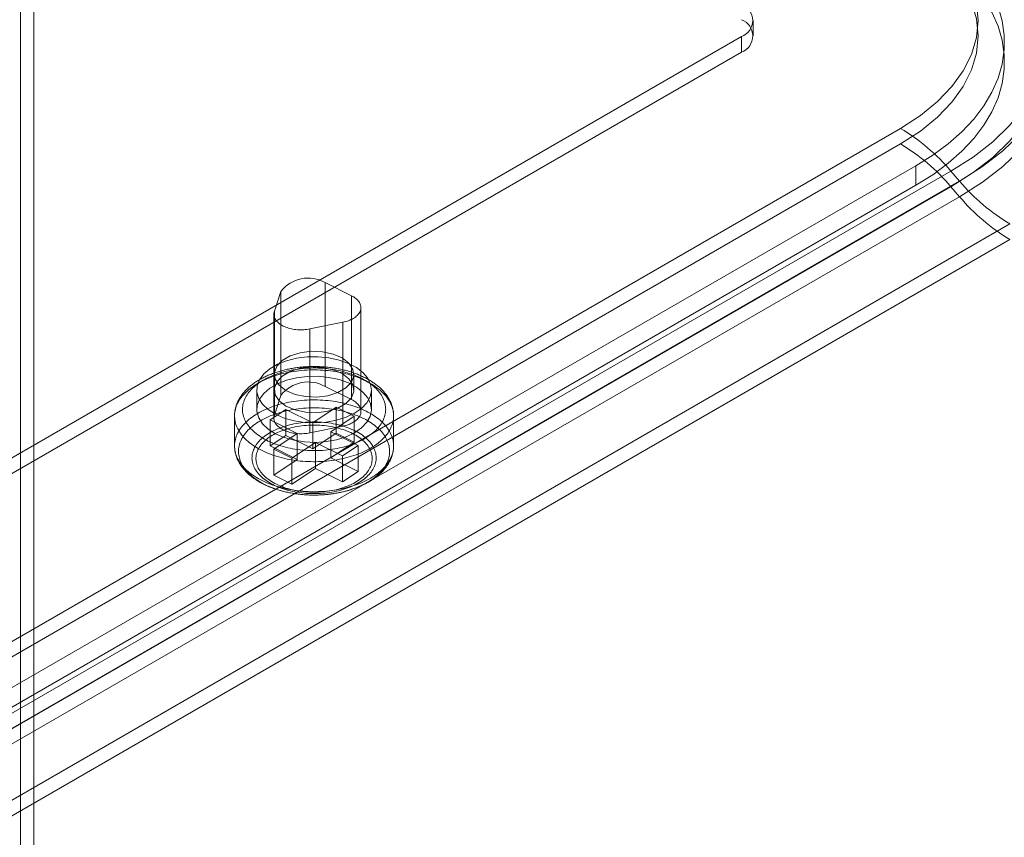
# Model space of a CAD drawing. Units: millimetres. Extents: x 63 to 4291, y 73 to 3057.
# Drawn here: x 3820 to 3898, y 1816 to 1881 of the extents above; entities that cross this region are included whole.
import ezdxf

# ---------------------------------------------------------------- set-up
doc = ezdxf.new("R2010")
doc.units = ezdxf.units.MM
doc.header["$LTSCALE"] = 2

msp = doc.modelspace()

# ---------------------------------------------------------------- linework, layer by layer
at = {"color": 7, "linetype": 'Continuous', "lineweight": 18}
for p, q in [((3820.426, 1724.892), (3820.426, 2334.848)), ((3821.487, 1724.28), (3821.487, 2334.236)), ((3877.998, 1879.398), (3877.998, 1880.622)), ((3797.533, 1833.424), (3877.083, 1879.347)), ((3877.083, 1878.122), (3877.083, 1879.347)), ((3797.533, 1832.199), (3877.083, 1878.122)), ((3810.031, 1826.209), (3889.58, 1872.132)), ((3889.58, 1870.907), (3810.031, 1824.984)), ((3890.783, 1869.192), (3813.001, 1824.29)), ((3890.783, 1869.192), (3890.783, 1867.661)), ((3893.533, 1868.773), (3813.984, 1822.85)), ((3893.533, 1868.773), (3894.22, 1867.979)), ((3890.783, 1867.661), (3813.001, 1822.759)), ((3814.671, 1822.056), (3894.22, 1867.979)), ((3813.984, 1821.625), (3893.533, 1867.548)), ((3894.22, 1866.755), (3893.533, 1867.548)), ((3894.22, 1866.755), (3814.671, 1820.832)), ((3898.173, 1864.62), (3818.623, 1818.697)), ((3818.623, 1817.472), (3898.173, 1863.395)), ((3846.438, 1858.982), (3844.36, 1860.015)), ((3844.36, 1860.015), (3844.36, 1851.85)), ((3840.886, 1859.315), (3840.374, 1857.759)), ((3840.886, 1859.315), (3840.886, 1851.149)), ((3846.438, 1858.982), (3846.438, 1850.816)), ((3840.374, 1857.759), (3840.374, 1849.594)), ((3847.176, 1849.887), (3847.176, 1858.053)), ((3840.337, 1857.531), (3840.337, 1849.365)), ((3843.163, 1856.372), (3845.752, 1856.894)), ((3845.752, 1856.894), (3845.752, 1848.729)), ((3843.163, 1856.372), (3843.163, 1848.207)), ((3840.37, 1852.813), (3840.37, 1851.589)), ((3846.62, 1851.589), (3846.62, 1852.813)), ((3838.995, 1851.589), (3838.995, 1850.058)), ((3846.438, 1850.816), (3844.36, 1851.85)), ((3847.995, 1850.058), (3847.995, 1851.589)), ((3840.886, 1851.149), (3840.374, 1849.594)), ((3840.042, 1849.223), (3841.266, 1850.043)), ((3841.266, 1850.043), (3841.266, 1848.002)), ((3841.266, 1850.043), (3843.397, 1848.984)), ((3843.397, 1848.984), (3845.233, 1850.214)), ((3845.233, 1850.214), (3845.233, 1848.172)), ((3845.233, 1850.214), (3846.653, 1849.507)), ((3837.245, 1849.547), (3837.245, 1847.188)), ((3840.042, 1849.223), (3840.042, 1847.182)), ((3842.173, 1848.164), (3840.042, 1849.223)), ((3846.653, 1849.507), (3844.818, 1848.277)), ((3846.653, 1849.507), (3846.653, 1847.466)), ((3849.745, 1847.188), (3849.745, 1849.547)), ((3843.163, 1848.207), (3845.752, 1848.729)), ((3843.397, 1848.984), (3843.397, 1846.942)), ((3844.818, 1846.236), (3844.818, 1848.277)), ((3844.818, 1848.277), (3846.948, 1847.217)), ((3840.042, 1847.182), (3841.266, 1848.002)), ((3840.337, 1846.934), (3842.173, 1848.164)), ((3841.266, 1848.002), (3843.397, 1846.942)), ((3842.173, 1846.122), (3842.173, 1848.164)), ((3843.397, 1846.942), (3845.233, 1848.172)), ((3845.233, 1848.172), (3846.653, 1847.466)), ((3842.173, 1846.122), (3840.042, 1847.182)), ((3840.337, 1846.934), (3840.337, 1844.892)), ((3841.758, 1846.227), (3840.337, 1846.934)), ((3843.594, 1847.457), (3841.758, 1846.227)), ((3843.594, 1847.457), (3843.594, 1845.416)), ((3845.724, 1846.397), (3843.594, 1847.457)), ((3846.653, 1847.466), (3844.818, 1846.236)), ((3846.948, 1847.217), (3845.724, 1846.397)), ((3846.948, 1847.217), (3846.948, 1845.176)), ((3840.337, 1844.892), (3842.173, 1846.122)), ((3841.758, 1846.227), (3841.758, 1844.186)), ((3844.818, 1846.236), (3846.948, 1845.176)), ((3845.724, 1846.397), (3845.724, 1844.356)), ((3843.594, 1845.416), (3841.758, 1844.186)), ((3845.724, 1844.356), (3843.594, 1845.416)), ((3846.948, 1845.176), (3845.724, 1844.356)), ((3841.758, 1844.186), (3840.337, 1844.892))]:
    msp.add_line(p, q, dxfattribs=at)
at = {"color": 7, "linetype": 'Continuous', "lineweight": 18, "flags": 128}
for points in [[(3893.533, 1890.317), (3895.272, 1889.209), (3896.815, 1888.008), (3898.147, 1886.726), (3899.254, 1885.375), (3900.126, 1883.967), (3900.755, 1882.517), (3901.135, 1881.038), (3901.263, 1879.545), (3901.135, 1878.052), (3900.755, 1876.573), (3900.126, 1875.123), (3899.254, 1873.715), (3898.147, 1872.363), (3896.815, 1871.081), (3895.272, 1869.88), (3893.533, 1868.773)], [(3894.22, 1867.979), (3896.023, 1869.128), (3897.623, 1870.373), (3899.003, 1871.702), (3900.151, 1873.104), (3901.056, 1874.563), (3901.708, 1876.067), (3902.102, 1877.6), (3902.234, 1879.148), (3902.102, 1880.696), (3901.708, 1882.23), (3901.056, 1883.733), (3900.151, 1885.193), (3899.003, 1886.594), (3897.623, 1887.923), (3896.023, 1889.168), (3894.22, 1890.317)], [(3889.58, 1872.132), (3891.135, 1873.136), (3892.484, 1874.234), (3893.613, 1875.413), (3894.505, 1876.657), (3895.151, 1877.95), (3895.542, 1879.278), (3895.672, 1880.622), (3895.542, 1881.967), (3895.151, 1883.294), (3894.505, 1884.588), (3893.613, 1885.832), (3892.484, 1887.01), (3891.135, 1888.109), (3889.58, 1889.113)], [(3890.783, 1888.582), (3892.113, 1887.748), (3893.318, 1886.854), (3894.392, 1885.905), (3895.326, 1884.909), (3896.115, 1883.871), (3896.752, 1882.799), (3897.234, 1881.701), (3897.557, 1880.583), (3897.719, 1879.454), (3897.719, 1878.321), (3897.557, 1877.191), (3897.234, 1876.074), (3896.752, 1874.975), (3896.115, 1873.903), (3895.326, 1872.866), (3894.392, 1871.869), (3893.318, 1870.92), (3892.113, 1870.026), (3890.783, 1869.192)], [(3893.533, 1867.548), (3895.272, 1868.655), (3896.815, 1869.856), (3898.147, 1871.139), (3899.254, 1872.49), (3900.126, 1873.898), (3900.755, 1875.348), (3901.135, 1876.827), (3901.263, 1878.32), (3901.135, 1879.813), (3900.755, 1881.292), (3900.126, 1882.742), (3899.254, 1884.15), (3898.147, 1885.501), (3896.815, 1886.784), (3895.272, 1887.984), (3893.533, 1889.092)], [(3894.22, 1889.092), (3896.023, 1887.944), (3897.623, 1886.699), (3899.003, 1885.369), (3900.151, 1883.968), (3901.056, 1882.508), (3901.708, 1881.005), (3902.102, 1879.472), (3902.234, 1877.923), (3902.102, 1876.375), (3901.708, 1874.842), (3901.056, 1873.338), (3900.151, 1871.879), (3899.003, 1870.478), (3897.623, 1869.148), (3896.023, 1867.903), (3894.22, 1866.755)], [(3889.58, 1887.888), (3891.135, 1886.884), (3892.484, 1885.786), (3893.613, 1884.607), (3894.505, 1883.363), (3895.151, 1882.069), (3895.542, 1880.742), (3895.672, 1879.398), (3895.542, 1878.053), (3895.151, 1876.726), (3894.505, 1875.432), (3893.613, 1874.188), (3892.484, 1873.009), (3891.135, 1871.911), (3889.58, 1870.907)], [(3890.783, 1887.051), (3892.113, 1886.217), (3893.318, 1885.323), (3894.392, 1884.374), (3895.326, 1883.378), (3896.115, 1882.34), (3896.752, 1881.268), (3897.234, 1880.17), (3897.557, 1879.052), (3897.719, 1877.923), (3897.719, 1876.79), (3897.557, 1875.66), (3897.234, 1874.543), (3896.752, 1873.444), (3896.115, 1872.372), (3895.326, 1871.335), (3894.392, 1870.338), (3893.318, 1869.389), (3892.113, 1868.495), (3890.783, 1867.661)], [(3845.752, 1856.894), (3845.867, 1856.92), (3845.98, 1856.949), (3846.089, 1856.982), (3846.195, 1857.019), (3846.298, 1857.059), (3846.395, 1857.103), (3846.489, 1857.149), (3846.577, 1857.199), (3846.661, 1857.252), (3846.739, 1857.307), (3846.811, 1857.365), (3846.877, 1857.425), (3846.937, 1857.488), (3846.991, 1857.552), (3847.038, 1857.618), (3847.079, 1857.685), (3847.112, 1857.754), (3847.139, 1857.824), (3847.158, 1857.894), (3847.171, 1857.965), (3847.176, 1858.037), (3847.174, 1858.108), (3847.165, 1858.179), (3847.148, 1858.25), (3847.125, 1858.32), (3847.094, 1858.389), (3847.057, 1858.457), (3847.013, 1858.524), (3846.962, 1858.589), (3846.905, 1858.652), (3846.841, 1858.713), (3846.772, 1858.772), (3846.696, 1858.829), (3846.616, 1858.883), (3846.529, 1858.934), (3846.438, 1858.982)], [(3840.374, 1857.759), (3840.355, 1857.689), (3840.342, 1857.618), (3840.337, 1857.547), (3840.339, 1857.475), (3840.348, 1857.404), (3840.365, 1857.333), (3840.388, 1857.263), (3840.418, 1857.194), (3840.456, 1857.126), (3840.5, 1857.059), (3840.551, 1856.994), (3840.608, 1856.931), (3840.671, 1856.87), (3840.741, 1856.811), (3840.816, 1856.754), (3840.897, 1856.7), (3840.984, 1856.649), (3841.075, 1856.601), (3841.171, 1856.556), (3841.271, 1856.515), (3841.375, 1856.476), (3841.483, 1856.442), (3841.595, 1856.411), (3841.709, 1856.383), (3841.826, 1856.36), (3841.945, 1856.341), (3842.066, 1856.325), (3842.188, 1856.314), (3842.311, 1856.307), (3842.434, 1856.304), (3842.558, 1856.305), (3842.681, 1856.31), (3842.804, 1856.32), (3842.925, 1856.333), (3843.045, 1856.351), (3843.163, 1856.372)], [(3845.705, 1854.089), (3846.238, 1853.678), (3846.549, 1853.197), (3846.612, 1852.685), (3846.423, 1852.183), (3845.997, 1851.732), (3845.368, 1851.369), (3844.587, 1851.123), (3843.718, 1851.014), (3842.831, 1851.051), (3841.998, 1851.23), (3841.286, 1851.538), (3840.753, 1851.949), (3840.442, 1852.43), (3840.378, 1852.942), (3840.567, 1853.444), (3840.994, 1853.895), (3841.623, 1854.258), (3842.403, 1854.504), (3843.272, 1854.613), (3844.16, 1854.576), (3844.993, 1854.397), (3845.705, 1854.089)], [(3846.677, 1849.752), (3846.018, 1849.437), (3845.267, 1849.201), (3844.452, 1849.05), (3843.602, 1848.992), (3842.749, 1849.027), (3841.923, 1849.155), (3841.153, 1849.37), (3840.468, 1849.666), (3839.893, 1850.032), (3839.448, 1850.454), (3839.149, 1850.916), (3839.007, 1851.403), (3839.027, 1851.897), (3839.209, 1852.38), (3839.546, 1852.834), (3840.025, 1853.243), (3840.63, 1853.592), (3841.339, 1853.869), (3842.125, 1854.063), (3842.961, 1854.168), (3843.816, 1854.18), (3844.66, 1854.098), (3845.462, 1853.925), (3846.192, 1853.668), (3846.825, 1853.336), (3847.338, 1852.941), (3847.712, 1852.496), (3847.933, 1852.019), (3847.994, 1851.527), (3847.893, 1851.036), (3847.632, 1850.566), (3847.222, 1850.133), (3846.677, 1849.752)], [(3848.23, 1847.192), (3848.091, 1847.102), (3847.947, 1847.015), (3847.798, 1846.93), (3847.644, 1846.849), (3847.486, 1846.77), (3847.323, 1846.695), (3847.156, 1846.623), (3846.984, 1846.554), (3846.809, 1846.488), (3846.63, 1846.426), (3846.448, 1846.367), (3846.262, 1846.312), (3846.073, 1846.26), (3845.881, 1846.212), (3845.687, 1846.168), (3845.49, 1846.128), (3845.291, 1846.091), (3845.09, 1846.059), (3844.887, 1846.03), (3844.683, 1846.005), (3844.477, 1845.984), (3844.271, 1845.967), (3844.063, 1845.954), (3843.855, 1845.945), (3843.646, 1845.94), (3843.437, 1845.939), (3843.228, 1845.943), (3843.02, 1845.95), (3842.812, 1845.961), (3842.604, 1845.976), (3842.398, 1845.995), (3842.193, 1846.018), (3841.99, 1846.045), (3841.788, 1846.076), (3841.588, 1846.111), (3841.39, 1846.15), (3841.195, 1846.193), (3841.002, 1846.239), (3840.812, 1846.289), (3840.625, 1846.342), (3840.441, 1846.4), (3840.26, 1846.46), (3840.083, 1846.524), (3839.91, 1846.592), (3839.741, 1846.663), (3839.576, 1846.737), (3839.416, 1846.814), (3839.26, 1846.894), (3839.109, 1846.977), (3838.962, 1847.063), (3838.821, 1847.152), (3838.685, 1847.244), (3838.554, 1847.338), (3838.429, 1847.434), (3838.31, 1847.533), (3838.196, 1847.634), (3838.088, 1847.738), (3837.987, 1847.843), (3837.891, 1847.95), (3837.802, 1848.059), (3837.719, 1848.17), (3837.642, 1848.282), (3837.572, 1848.396), (3837.509, 1848.511), (3837.452, 1848.627), (3837.402, 1848.744), (3837.359, 1848.862), (3837.323, 1848.98), (3837.294, 1849.1), (3837.271, 1849.22), (3837.256, 1849.34), (3837.247, 1849.46), (3837.246, 1849.581), (3837.251, 1849.702), (3837.264, 1849.822), (3837.283, 1849.942), (3837.309, 1850.062), (3837.342, 1850.181), (3837.383, 1850.299), (3837.429, 1850.416), (3837.483, 1850.533), (3837.544, 1850.648), (3837.611, 1850.763), (3837.684, 1850.875), (3837.764, 1850.987), (3837.851, 1851.097), (3837.944, 1851.205), (3838.043, 1851.311), (3838.148, 1851.415), (3838.259, 1851.517), (3838.376, 1851.617), (3838.499, 1851.715), (3838.627, 1851.81), (3838.76, 1851.902), (3838.899, 1851.992), (3839.044, 1852.08), (3839.193, 1852.164), (3839.346, 1852.246), (3839.505, 1852.324), (3839.668, 1852.4), (3839.835, 1852.472), (3840.007, 1852.541), (3840.182, 1852.606), (3840.361, 1852.669), (3840.543, 1852.727), (3840.729, 1852.783), (3840.918, 1852.834), (3841.109, 1852.882), (3841.304, 1852.926), (3841.5, 1852.967), (3841.7, 1853.003), (3841.901, 1853.036), (3842.103, 1853.065), (3842.308, 1853.09), (3842.513, 1853.11), (3842.72, 1853.127), (3842.928, 1853.14), (3843.136, 1853.149), (3843.345, 1853.154), (3843.554, 1853.155), (3843.763, 1853.152), (3843.971, 1853.145), (3844.179, 1853.134), (3844.386, 1853.118), (3844.592, 1853.099), (3844.797, 1853.076), (3845.001, 1853.049), (3845.203, 1853.018), (3845.403, 1852.983), (3845.601, 1852.944), (3845.796, 1852.902), (3845.989, 1852.856), (3846.179, 1852.806), (3846.366, 1852.752), (3846.55, 1852.695), (3846.731, 1852.634), (3846.907, 1852.57), (3847.081, 1852.503), (3847.25, 1852.432), (3847.414, 1852.358), (3847.575, 1852.281), (3847.731, 1852.2), (3847.882, 1852.117), (3848.028, 1852.031), (3848.17, 1851.942), (3848.306, 1851.851), (3848.436, 1851.757), (3848.561, 1851.66), (3848.681, 1851.561), (3848.795, 1851.46), (3848.902, 1851.357), (3849.004, 1851.252), (3849.1, 1851.144), (3849.189, 1851.035), (3849.272, 1850.925), (3849.348, 1850.813), (3849.418, 1850.699), (3849.482, 1850.584), (3849.538, 1850.468), (3849.588, 1850.351), (3849.631, 1850.233), (3849.668, 1850.114), (3849.697, 1849.995), (3849.72, 1849.875), (3849.735, 1849.755), (3849.744, 1849.634), (3849.745, 1849.514), (3849.74, 1849.393), (3849.727, 1849.273), (3849.708, 1849.153), (3849.682, 1849.033), (3849.648, 1848.914), (3849.608, 1848.796), (3849.561, 1848.678), (3849.508, 1848.562), (3849.447, 1848.446), (3849.38, 1848.332), (3849.307, 1848.219), (3849.226, 1848.108), (3849.14, 1847.998), (3849.047, 1847.89), (3848.948, 1847.784), (3848.843, 1847.68), (3848.732, 1847.578), (3848.615, 1847.478), (3848.492, 1847.38), (3848.364, 1847.285), (3848.23, 1847.192)], [(3847.757, 1847.938), (3847.884, 1848.026), (3848.005, 1848.117), (3848.121, 1848.21), (3848.231, 1848.305), (3848.335, 1848.403), (3848.433, 1848.503), (3848.525, 1848.604), (3848.611, 1848.707), (3848.69, 1848.813), (3848.763, 1848.919), (3848.83, 1849.027), (3848.889, 1849.137), (3848.942, 1849.247), (3848.988, 1849.358), (3849.028, 1849.471), (3849.06, 1849.584), (3849.086, 1849.698), (3849.104, 1849.812), (3849.116, 1849.926), (3849.12, 1850.041), (3849.118, 1850.155), (3849.108, 1850.27), (3849.092, 1850.384), (3849.068, 1850.498), (3849.038, 1850.611), (3849.001, 1850.724), (3848.957, 1850.835), (3848.906, 1850.946), (3848.848, 1851.056), (3848.784, 1851.164), (3848.713, 1851.271), (3848.635, 1851.377), (3848.551, 1851.481), (3848.461, 1851.583), (3848.365, 1851.683), (3848.262, 1851.781), (3848.154, 1851.877), (3848.04, 1851.971), (3847.92, 1852.063), (3847.795, 1852.151), (3847.664, 1852.238), (3847.528, 1852.321), (3847.387, 1852.402), (3847.242, 1852.48), (3847.091, 1852.555), (3846.936, 1852.626), (3846.777, 1852.695), (3846.614, 1852.76), (3846.447, 1852.822), (3846.276, 1852.88), (3846.102, 1852.935), (3845.924, 1852.987), (3845.743, 1853.034), (3845.56, 1853.078), (3845.374, 1853.118), (3845.186, 1853.155), (3844.995, 1853.187), (3844.803, 1853.216), (3844.609, 1853.241), (3844.414, 1853.261), (3844.218, 1853.278), (3844.02, 1853.291), (3843.822, 1853.299), (3843.624, 1853.304), (3843.425, 1853.305), (3843.227, 1853.301), (3843.029, 1853.294), (3842.831, 1853.282), (3842.635, 1853.267), (3842.439, 1853.247), (3842.245, 1853.224), (3842.052, 1853.196), (3841.861, 1853.165), (3841.672, 1853.129), (3841.485, 1853.09), (3841.301, 1853.048), (3841.12, 1853.001), (3840.941, 1852.951), (3840.766, 1852.897), (3840.594, 1852.84), (3840.426, 1852.779), (3840.261, 1852.715), (3840.101, 1852.647), (3839.945, 1852.576), (3839.793, 1852.502), (3839.646, 1852.425), (3839.504, 1852.345), (3839.366, 1852.263), (3839.234, 1852.177), (3839.107, 1852.089), (3838.986, 1851.998), (3838.87, 1851.905), (3838.76, 1851.81), (3838.655, 1851.712), (3838.557, 1851.613), (3838.465, 1851.511), (3838.38, 1851.408), (3838.3, 1851.303), (3838.227, 1851.196), (3838.161, 1851.088), (3838.101, 1850.979), (3838.048, 1850.868), (3838.002, 1850.757), (3837.963, 1850.644), (3837.931, 1850.531), (3837.905, 1850.418), (3837.887, 1850.304), (3837.875, 1850.189), (3837.87, 1850.075), (3837.873, 1849.96), (3837.882, 1849.845), (3837.899, 1849.731), (3837.922, 1849.617), (3837.953, 1849.504), (3837.99, 1849.392), (3838.034, 1849.28), (3838.085, 1849.169), (3838.143, 1849.059), (3838.207, 1848.951), (3838.278, 1848.844), (3838.356, 1848.738), (3838.439, 1848.634), (3838.53, 1848.532), (3838.626, 1848.432), (3838.728, 1848.334), (3838.837, 1848.238), (3838.951, 1848.144), (3839.071, 1848.053), (3839.196, 1847.964), (3839.327, 1847.877), (3839.462, 1847.794), (3839.603, 1847.713), (3839.749, 1847.635), (3839.9, 1847.561), (3840.054, 1847.489), (3840.214, 1847.42), (3840.377, 1847.355), (3840.544, 1847.293), (3840.715, 1847.235), (3840.889, 1847.18), (3841.067, 1847.129), (3841.247, 1847.081), (3841.431, 1847.037), (3841.617, 1846.997), (3841.805, 1846.96), (3841.995, 1846.928), (3842.188, 1846.899), (3842.381, 1846.875), (3842.577, 1846.854), (3842.773, 1846.837), (3842.97, 1846.825), (3843.168, 1846.816), (3843.367, 1846.811), (3843.565, 1846.811), (3843.764, 1846.814), (3843.962, 1846.822), (3844.159, 1846.833), (3844.356, 1846.849), (3844.552, 1846.868), (3844.746, 1846.892), (3844.939, 1846.919), (3845.13, 1846.95), (3845.319, 1846.986), (3845.505, 1847.025), (3845.69, 1847.068), (3845.871, 1847.114), (3846.049, 1847.164), (3846.225, 1847.218), (3846.397, 1847.276), (3846.565, 1847.336), (3846.729, 1847.401), (3846.89, 1847.468), (3847.046, 1847.539), (3847.198, 1847.613), (3847.345, 1847.69), (3847.487, 1847.77), (3847.625, 1847.853), (3847.757, 1847.938)], [(3845.705, 1852.864), (3846.238, 1852.453), (3846.549, 1851.972), (3846.612, 1851.46), (3846.423, 1850.958), (3845.997, 1850.507), (3845.368, 1850.144), (3844.587, 1849.898), (3843.718, 1849.789), (3842.831, 1849.826), (3841.998, 1850.005), (3841.286, 1850.313), (3840.753, 1850.724), (3840.442, 1851.205), (3840.378, 1851.717), (3840.567, 1852.219), (3840.994, 1852.67), (3841.623, 1853.033), (3842.403, 1853.279), (3843.272, 1853.388), (3844.16, 1853.351), (3844.993, 1853.172), (3845.705, 1852.864)], [(3846.677, 1848.221), (3846.018, 1847.906), (3845.267, 1847.67), (3844.452, 1847.519), (3843.602, 1847.461), (3842.749, 1847.496), (3841.923, 1847.624), (3841.153, 1847.839), (3840.468, 1848.135), (3839.893, 1848.501), (3839.448, 1848.923), (3839.149, 1849.385), (3839.007, 1849.872), (3839.027, 1850.366), (3839.209, 1850.849), (3839.546, 1851.303), (3840.025, 1851.712), (3840.63, 1852.061), (3841.339, 1852.338), (3842.125, 1852.532), (3842.961, 1852.637), (3843.816, 1852.649), (3844.66, 1852.567), (3845.462, 1852.394), (3846.192, 1852.137), (3846.825, 1851.805), (3847.338, 1851.41), (3847.712, 1850.965), (3847.933, 1850.488), (3847.994, 1849.996), (3847.893, 1849.505), (3847.632, 1849.035), (3847.222, 1848.602), (3846.677, 1848.221)], [(3848.23, 1844.833), (3848.364, 1844.926), (3848.492, 1845.021), (3848.615, 1845.118), (3848.732, 1845.218), (3848.843, 1845.32), (3848.948, 1845.425), (3849.047, 1845.531), (3849.14, 1845.639), (3849.226, 1845.749), (3849.307, 1845.86), (3849.38, 1845.973), (3849.447, 1846.087), (3849.508, 1846.202), (3849.561, 1846.319), (3849.608, 1846.436), (3849.648, 1846.555), (3849.682, 1846.674), (3849.708, 1846.793), (3849.727, 1846.914), (3849.74, 1847.034), (3849.745, 1847.154), (3849.744, 1847.275), (3849.735, 1847.395), (3849.72, 1847.516), (3849.697, 1847.636), (3849.668, 1847.755), (3849.631, 1847.874), (3849.588, 1847.992), (3849.538, 1848.109), (3849.482, 1848.225), (3849.418, 1848.34), (3849.348, 1848.453), (3849.272, 1848.566), (3849.189, 1848.676), (3849.1, 1848.785), (3849.004, 1848.892), (3848.902, 1848.998), (3848.795, 1849.101), (3848.681, 1849.202), (3848.561, 1849.301), (3848.436, 1849.398), (3848.306, 1849.492), (3848.17, 1849.583), (3848.028, 1849.672), (3847.882, 1849.758), (3847.731, 1849.841), (3847.575, 1849.922), (3847.414, 1849.999), (3847.25, 1850.073), (3847.081, 1850.144), (3846.907, 1850.211), (3846.731, 1850.275), (3846.55, 1850.336), (3846.366, 1850.393), (3846.179, 1850.447), (3845.989, 1850.497), (3845.796, 1850.543), (3845.601, 1850.585), (3845.403, 1850.624), (3845.203, 1850.659), (3845.001, 1850.69), (3844.797, 1850.717), (3844.592, 1850.74), (3844.386, 1850.759), (3844.179, 1850.775), (3843.971, 1850.786), (3843.763, 1850.793), (3843.554, 1850.796), (3843.345, 1850.795), (3843.136, 1850.79), (3842.928, 1850.781), (3842.72, 1850.768), (3842.513, 1850.751), (3842.308, 1850.73), (3842.103, 1850.706), (3841.901, 1850.677), (3841.7, 1850.644), (3841.5, 1850.607), (3841.304, 1850.567), (3841.109, 1850.523), (3840.918, 1850.475), (3840.729, 1850.423), (3840.543, 1850.368), (3840.361, 1850.31), (3840.182, 1850.247), (3840.007, 1850.182), (3839.835, 1850.113), (3839.668, 1850.041), (3839.505, 1849.965), (3839.346, 1849.887), (3839.193, 1849.805), (3839.044, 1849.721), (3838.899, 1849.633), (3838.76, 1849.543), (3838.627, 1849.451), (3838.499, 1849.355), (3838.376, 1849.258), (3838.259, 1849.158), (3838.148, 1849.056), (3838.043, 1848.952), (3837.944, 1848.845), (3837.851, 1848.737), (3837.764, 1848.628), (3837.684, 1848.516), (3837.611, 1848.403), (3837.544, 1848.289), (3837.483, 1848.174), (3837.429, 1848.057), (3837.383, 1847.94), (3837.342, 1847.821), (3837.309, 1847.702), (3837.283, 1847.583), (3837.264, 1847.463), (3837.251, 1847.342), (3837.246, 1847.222), (3837.247, 1847.101), (3837.256, 1846.981), (3837.271, 1846.861), (3837.294, 1846.741), (3837.323, 1846.621), (3837.359, 1846.503), (3837.402, 1846.385), (3837.452, 1846.267), (3837.509, 1846.151), (3837.572, 1846.037), (3837.642, 1845.923), (3837.719, 1845.811), (3837.802, 1845.7), (3837.891, 1845.591), (3837.987, 1845.484), (3838.088, 1845.379), (3838.196, 1845.275), (3838.31, 1845.174), (3838.429, 1845.075), (3838.554, 1844.979), (3838.685, 1844.885), (3838.821, 1844.793), (3838.962, 1844.704), (3839.109, 1844.618), (3839.26, 1844.535), (3839.416, 1844.455), (3839.576, 1844.378), (3839.741, 1844.304), (3839.91, 1844.233), (3840.083, 1844.165), (3840.26, 1844.101), (3840.441, 1844.04), (3840.625, 1843.983), (3840.812, 1843.93), (3841.002, 1843.88), (3841.195, 1843.833), (3841.39, 1843.791), (3841.588, 1843.752), (3841.788, 1843.717), (3841.99, 1843.686), (3842.193, 1843.659), (3842.398, 1843.636), (3842.604, 1843.617), (3842.812, 1843.602), (3843.02, 1843.591), (3843.228, 1843.583), (3843.437, 1843.58), (3843.646, 1843.581), (3843.855, 1843.586), (3844.063, 1843.595), (3844.271, 1843.608), (3844.477, 1843.625), (3844.683, 1843.646), (3844.887, 1843.671), (3845.09, 1843.7), (3845.291, 1843.732), (3845.49, 1843.769), (3845.687, 1843.809), (3845.881, 1843.853), (3846.073, 1843.901), (3846.262, 1843.953), (3846.448, 1844.008), (3846.63, 1844.067), (3846.809, 1844.129), (3846.984, 1844.195), (3847.156, 1844.264), (3847.323, 1844.336), (3847.486, 1844.411), (3847.644, 1844.49), (3847.798, 1844.571), (3847.947, 1844.656), (3848.091, 1844.743), (3848.23, 1844.833)], [(3845.752, 1848.729), (3845.867, 1848.754), (3845.98, 1848.784), (3846.089, 1848.817), (3846.195, 1848.853), (3846.298, 1848.894), (3846.395, 1848.937), (3846.489, 1848.984), (3846.577, 1849.034), (3846.661, 1849.086), (3846.739, 1849.142), (3846.811, 1849.2), (3846.877, 1849.26), (3846.937, 1849.322), (3846.991, 1849.387), (3847.038, 1849.453), (3847.079, 1849.52), (3847.112, 1849.589), (3847.139, 1849.658), (3847.158, 1849.729), (3847.171, 1849.8), (3847.176, 1849.871), (3847.174, 1849.942), (3847.165, 1850.014), (3847.148, 1850.084), (3847.125, 1850.154), (3847.094, 1850.224), (3847.057, 1850.292), (3847.013, 1850.358), (3846.962, 1850.423), (3846.905, 1850.487), (3846.841, 1850.548), (3846.772, 1850.607), (3846.696, 1850.663), (3846.616, 1850.717), (3846.529, 1850.768), (3846.438, 1850.816)], [(3838.997, 1848.984), (3839.133, 1849.071), (3839.274, 1849.156), (3839.42, 1849.239), (3839.57, 1849.318), (3839.725, 1849.394), (3839.885, 1849.467), (3840.049, 1849.537), (3840.217, 1849.604), (3840.389, 1849.667), (3840.564, 1849.727), (3840.743, 1849.783), (3840.926, 1849.836), (3841.111, 1849.885), (3841.299, 1849.931), (3841.49, 1849.972), (3841.683, 1850.01), (3841.878, 1850.044), (3842.075, 1850.074), (3842.274, 1850.1), (3842.474, 1850.123), (3842.675, 1850.141), (3842.877, 1850.155), (3843.081, 1850.165), (3843.284, 1850.172), (3843.488, 1850.174), (3843.692, 1850.172), (3843.895, 1850.166), (3844.098, 1850.156), (3844.301, 1850.142), (3844.502, 1850.124), (3844.703, 1850.102), (3844.901, 1850.076), (3845.099, 1850.046), (3845.294, 1850.013), (3845.487, 1849.975), (3845.678, 1849.934), (3845.866, 1849.889), (3846.052, 1849.84), (3846.234, 1849.787), (3846.413, 1849.731), (3846.589, 1849.672), (3846.761, 1849.609), (3846.93, 1849.542), (3847.094, 1849.473), (3847.254, 1849.4), (3847.409, 1849.324), (3847.56, 1849.245), (3847.707, 1849.163), (3847.848, 1849.078), (3847.984, 1848.99), (3848.115, 1848.9), (3848.24, 1848.807), (3848.36, 1848.712), (3848.474, 1848.614), (3848.582, 1848.514), (3848.684, 1848.413), (3848.78, 1848.309), (3848.87, 1848.203), (3848.953, 1848.096), (3849.03, 1847.987), (3849.101, 1847.876), (3849.165, 1847.765), (3849.222, 1847.652), (3849.272, 1847.538), (3849.316, 1847.423), (3849.353, 1847.307), (3849.383, 1847.191), (3849.406, 1847.074), (3849.422, 1846.956), (3849.431, 1846.839), (3849.433, 1846.721), (3849.428, 1846.603), (3849.416, 1846.486), (3849.397, 1846.369), (3849.371, 1846.252), (3849.338, 1846.136), (3849.298, 1846.02), (3849.252, 1845.906), (3849.198, 1845.792), (3849.138, 1845.68), (3849.072, 1845.569), (3848.998, 1845.459), (3848.918, 1845.351), (3848.832, 1845.244), (3848.74, 1845.139), (3848.641, 1845.036), (3848.536, 1844.935), (3848.426, 1844.836), (3848.309, 1844.74), (3848.187, 1844.645), (3848.059, 1844.554), (3847.926, 1844.465), (3847.788, 1844.378), (3847.645, 1844.294), (3847.496, 1844.214), (3847.344, 1844.136), (3847.186, 1844.061), (3847.024, 1843.99), (3846.858, 1843.921), (3846.688, 1843.856), (3846.515, 1843.795), (3846.337, 1843.737), (3846.157, 1843.682), (3845.973, 1843.631), (3845.786, 1843.584), (3845.597, 1843.54), (3845.405, 1843.501), (3845.211, 1843.465), (3845.015, 1843.433), (3844.817, 1843.404), (3844.617, 1843.38), (3844.416, 1843.36), (3844.215, 1843.344), (3844.012, 1843.332), (3843.808, 1843.323), (3843.605, 1843.319), (3843.401, 1843.319), (3843.197, 1843.323), (3842.994, 1843.331), (3842.791, 1843.343), (3842.589, 1843.359), (3842.388, 1843.379), (3842.188, 1843.403), (3841.99, 1843.43), (3841.794, 1843.462), (3841.6, 1843.498), (3841.408, 1843.537), (3841.218, 1843.581), (3841.031, 1843.628), (3840.847, 1843.678), (3840.667, 1843.733), (3840.489, 1843.79), (3840.315, 1843.852), (3840.145, 1843.916), (3839.978, 1843.985), (3839.816, 1844.056), (3839.659, 1844.13), (3839.505, 1844.208), (3839.357, 1844.288), (3839.213, 1844.372), (3839.074, 1844.458), (3838.941, 1844.547), (3838.813, 1844.639), (3838.69, 1844.733), (3838.573, 1844.829), (3838.462, 1844.928), (3838.357, 1845.029), (3838.258, 1845.131), (3838.165, 1845.236), (3838.078, 1845.343), (3837.998, 1845.451), (3837.924, 1845.561), (3837.857, 1845.672), (3837.797, 1845.784), (3837.743, 1845.898), (3837.696, 1846.012), (3837.655, 1846.127), (3837.622, 1846.244), (3837.596, 1846.36), (3837.576, 1846.477), (3837.564, 1846.595), (3837.558, 1846.712), (3837.56, 1846.83), (3837.568, 1846.948), (3837.584, 1847.065), (3837.606, 1847.182), (3837.635, 1847.298), (3837.672, 1847.414), (3837.715, 1847.529), (3837.765, 1847.643), (3837.822, 1847.756), (3837.885, 1847.868), (3837.955, 1847.979), (3838.032, 1848.088), (3838.115, 1848.195), (3838.204, 1848.301), (3838.3, 1848.405), (3838.401, 1848.507), (3838.509, 1848.607), (3838.623, 1848.705), (3838.742, 1848.8), (3838.867, 1848.893), (3838.997, 1848.984)], [(3847.192, 1844.409), (3847.31, 1844.491), (3847.422, 1844.575), (3847.529, 1844.662), (3847.63, 1844.752), (3847.725, 1844.843), (3847.814, 1844.936), (3847.897, 1845.032), (3847.974, 1845.129), (3848.044, 1845.227), (3848.107, 1845.327), (3848.164, 1845.429), (3848.215, 1845.531), (3848.258, 1845.635), (3848.295, 1845.74), (3848.325, 1845.845), (3848.348, 1845.951), (3848.364, 1846.057), (3848.373, 1846.163), (3848.375, 1846.27), (3848.37, 1846.376), (3848.358, 1846.483), (3848.339, 1846.589), (3848.313, 1846.694), (3848.28, 1846.799), (3848.241, 1846.903), (3848.194, 1847.007), (3848.141, 1847.109), (3848.081, 1847.21), (3848.015, 1847.309), (3847.942, 1847.407), (3847.863, 1847.503), (3847.777, 1847.598), (3847.686, 1847.691), (3847.588, 1847.781), (3847.485, 1847.869), (3847.376, 1847.955), (3847.261, 1848.039), (3847.141, 1848.12), (3847.015, 1848.198), (3846.885, 1848.274), (3846.75, 1848.346), (3846.61, 1848.416), (3846.465, 1848.482), (3846.317, 1848.546), (3846.164, 1848.606), (3846.008, 1848.662), (3845.848, 1848.715), (3845.684, 1848.765), (3845.518, 1848.811), (3845.348, 1848.853), (3845.176, 1848.892), (3845.001, 1848.927), (3844.825, 1848.958), (3844.646, 1848.985), (3844.466, 1849.008), (3844.284, 1849.027), (3844.101, 1849.042), (3843.918, 1849.054), (3843.733, 1849.061), (3843.549, 1849.064), (3843.364, 1849.063), (3843.18, 1849.058), (3842.996, 1849.049), (3842.812, 1849.037), (3842.63, 1849.02), (3842.449, 1848.999), (3842.269, 1848.974), (3842.091, 1848.945), (3841.916, 1848.913), (3841.742, 1848.876), (3841.571, 1848.836), (3841.403, 1848.792), (3841.237, 1848.745), (3841.075, 1848.693), (3840.917, 1848.639), (3840.762, 1848.581), (3840.611, 1848.519), (3840.464, 1848.455), (3840.321, 1848.387), (3840.183, 1848.316), (3840.05, 1848.242), (3839.922, 1848.166), (3839.799, 1848.086), (3839.681, 1848.004), (3839.568, 1847.919), (3839.462, 1847.832), (3839.361, 1847.743), (3839.266, 1847.652), (3839.177, 1847.558), (3839.094, 1847.463), (3839.017, 1847.366), (3838.947, 1847.267), (3838.883, 1847.167), (3838.826, 1847.066), (3838.776, 1846.963), (3838.733, 1846.86), (3838.696, 1846.755), (3838.666, 1846.65), (3838.643, 1846.544), (3838.627, 1846.438), (3838.618, 1846.332), (3838.616, 1846.225), (3838.621, 1846.118), (3838.633, 1846.012), (3838.652, 1845.906), (3838.678, 1845.8), (3838.71, 1845.695), (3838.75, 1845.591), (3838.796, 1845.488), (3838.85, 1845.386), (3838.909, 1845.285), (3838.976, 1845.186), (3839.049, 1845.088), (3839.128, 1844.991), (3839.213, 1844.897), (3839.305, 1844.804), (3839.402, 1844.714), (3839.506, 1844.625), (3839.615, 1844.539), (3839.73, 1844.456), (3839.85, 1844.375), (3839.975, 1844.297), (3840.106, 1844.221), (3840.241, 1844.149), (3840.381, 1844.079), (3840.525, 1844.012), (3840.674, 1843.949), (3840.827, 1843.889), (3840.983, 1843.833), (3841.143, 1843.779), (3841.307, 1843.73), (3841.473, 1843.684), (3841.643, 1843.641), (3841.815, 1843.603), (3841.989, 1843.568), (3842.166, 1843.537), (3842.345, 1843.51), (3842.525, 1843.487), (3842.707, 1843.468), (3842.889, 1843.452), (3843.073, 1843.441), (3843.257, 1843.434), (3843.442, 1843.431), (3843.627, 1843.432), (3843.811, 1843.436), (3843.995, 1843.445), (3844.178, 1843.458), (3844.361, 1843.475), (3844.542, 1843.496), (3844.721, 1843.521), (3844.899, 1843.55), (3845.075, 1843.582), (3845.249, 1843.619), (3845.42, 1843.659), (3845.588, 1843.703), (3845.753, 1843.75), (3845.915, 1843.801), (3846.074, 1843.856), (3846.229, 1843.914), (3846.38, 1843.975), (3846.527, 1844.04), (3846.669, 1844.108), (3846.807, 1844.179), (3846.941, 1844.253), (3847.069, 1844.329), (3847.192, 1844.409)], [(3840.374, 1849.594), (3840.355, 1849.523), (3840.342, 1849.452), (3840.337, 1849.381), (3840.339, 1849.31), (3840.348, 1849.239), (3840.365, 1849.168), (3840.388, 1849.098), (3840.418, 1849.029), (3840.456, 1848.961), (3840.5, 1848.894), (3840.551, 1848.829), (3840.608, 1848.766), (3840.671, 1848.704), (3840.741, 1848.645), (3840.816, 1848.589), (3840.897, 1848.535), (3840.984, 1848.484), (3841.075, 1848.436), (3841.171, 1848.391), (3841.271, 1848.349), (3841.375, 1848.311), (3841.483, 1848.276), (3841.595, 1848.245), (3841.709, 1848.218), (3841.826, 1848.195), (3841.945, 1848.175), (3842.066, 1848.16), (3842.188, 1848.149), (3842.311, 1848.142), (3842.434, 1848.139), (3842.558, 1848.14), (3842.681, 1848.145), (3842.804, 1848.154), (3842.925, 1848.168), (3843.045, 1848.185), (3843.163, 1848.207)], [(3846.955, 1844.458), (3846.836, 1844.381), (3846.712, 1844.308), (3846.583, 1844.237), (3846.45, 1844.169), (3846.312, 1844.103), (3846.169, 1844.042), (3846.023, 1843.983), (3845.872, 1843.928), (3845.718, 1843.876), (3845.561, 1843.828), (3845.401, 1843.783), (3845.237, 1843.742), (3845.071, 1843.704), (3844.903, 1843.671), (3844.732, 1843.641), (3844.56, 1843.615), (3844.386, 1843.593), (3844.21, 1843.575), (3844.034, 1843.561), (3843.856, 1843.551), (3843.678, 1843.545), (3843.5, 1843.543), (3843.322, 1843.544), (3843.144, 1843.55), (3842.967, 1843.56), (3842.79, 1843.574), (3842.615, 1843.592), (3842.44, 1843.614), (3842.268, 1843.64), (3842.097, 1843.669), (3841.929, 1843.703), (3841.762, 1843.74), (3841.599, 1843.781), (3841.438, 1843.825), (3841.281, 1843.873), (3841.126, 1843.925), (3840.976, 1843.98), (3840.829, 1844.038), (3840.687, 1844.1), (3840.548, 1844.165), (3840.414, 1844.233), (3840.285, 1844.304), (3840.161, 1844.378), (3840.042, 1844.454), (3839.928, 1844.533), (3839.819, 1844.615), (3839.716, 1844.699), (3839.619, 1844.785), (3839.528, 1844.873), (3839.443, 1844.964), (3839.364, 1845.056), (3839.291, 1845.15), (3839.224, 1845.245), (3839.165, 1845.342), (3839.111, 1845.44), (3839.065, 1845.54), (3839.025, 1845.64), (3838.992, 1845.741), (3838.966, 1845.843), (3838.946, 1845.945), (3838.934, 1846.048), (3838.929, 1846.151), (3838.93, 1846.253), (3838.939, 1846.356), (3838.954, 1846.459), (3838.977, 1846.561), (3839.006, 1846.662), (3839.042, 1846.763), (3839.085, 1846.863), (3839.134, 1846.962), (3839.19, 1847.059), (3839.253, 1847.156), (3839.323, 1847.25), (3839.398, 1847.344), (3839.48, 1847.435), (3839.568, 1847.525), (3839.662, 1847.612), (3839.762, 1847.697), (3839.867, 1847.78), (3839.978, 1847.861), (3840.094, 1847.939), (3840.216, 1848.014), (3840.342, 1848.086), (3840.474, 1848.156), (3840.61, 1848.222), (3840.75, 1848.286), (3840.894, 1848.346), (3841.043, 1848.403), (3841.195, 1848.457), (3841.351, 1848.507), (3841.51, 1848.553), (3841.672, 1848.596), (3841.836, 1848.635), (3842.004, 1848.671), (3842.173, 1848.703), (3842.345, 1848.73), (3842.518, 1848.754), (3842.693, 1848.774), (3842.869, 1848.791), (3843.046, 1848.803), (3843.223, 1848.811), (3843.402, 1848.815), (3843.58, 1848.815), (3843.758, 1848.811), (3843.936, 1848.803), (3844.113, 1848.791), (3844.289, 1848.775), (3844.464, 1848.756), (3844.637, 1848.732), (3844.809, 1848.704), (3844.978, 1848.673), (3845.146, 1848.637), (3845.311, 1848.598), (3845.473, 1848.556), (3845.632, 1848.509), (3845.788, 1848.459), (3845.94, 1848.406), (3846.089, 1848.349), (3846.233, 1848.289), (3846.374, 1848.226), (3846.51, 1848.159), (3846.642, 1848.09), (3846.768, 1848.018), (3846.89, 1847.943), (3847.007, 1847.865), (3847.118, 1847.784), (3847.224, 1847.702), (3847.324, 1847.617), (3847.418, 1847.529), (3847.506, 1847.44), (3847.588, 1847.349), (3847.664, 1847.255), (3847.734, 1847.161), (3847.797, 1847.064), (3847.854, 1846.967), (3847.904, 1846.868), (3847.947, 1846.768), (3847.983, 1846.668), (3848.013, 1846.566), (3848.036, 1846.464), (3848.051, 1846.362), (3848.06, 1846.259), (3848.062, 1846.156), (3848.057, 1846.053), (3848.045, 1845.951), (3848.026, 1845.848), (3848, 1845.746), (3847.968, 1845.645), (3847.928, 1845.545), (3847.882, 1845.446), (3847.829, 1845.347), (3847.77, 1845.25), (3847.704, 1845.155), (3847.631, 1845.061), (3847.553, 1844.969), (3847.468, 1844.878), (3847.377, 1844.79), (3847.28, 1844.703), (3847.177, 1844.619), (3847.069, 1844.537), (3846.955, 1844.458)]]:
    msp.add_lwpolyline(points, dxfattribs=at)
at = {"color": 7, "linetype": 'Continuous', "lineweight": 18}
for centre, radius, start, end in [((3876.599, 1880.622), 1.364, 290.78342, 69.21658), ((3876.599, 1879.398), 1.364, 290.78342, 69.21658), ((3881.462, 1858.575), 15.802, 40.19157, 59.08666), ((3881.462, 1857.35), 15.802, 40.19157, 59.08666), ((3906.291, 1878.177), 15.802, 220.19157, 239.08666), ((3906.291, 1876.952), 15.802, 220.19157, 239.08666), ((3843.023, 1857.681), 2.69, 60.18989, 142.60834), ((3843.023, 1849.516), 2.69, 60.18989, 142.60834)]:
    msp.add_arc(centre, radius, start, end, dxfattribs=at)
for points, knots in [([(3849.745, 1849.547), (3849.745, 1849.571), (3849.745, 1849.638), (3849.739, 1849.745), (3849.726, 1849.87), (3849.706, 1849.994), (3849.681, 1850.118), (3849.649, 1850.241), (3849.611, 1850.364), (3849.567, 1850.485), (3849.517, 1850.606), (3849.461, 1850.726), (3849.398, 1850.844), (3849.329, 1850.962), (3849.255, 1851.078), (3849.174, 1851.192), (3849.087, 1851.305), (3848.994, 1851.416), (3848.896, 1851.525), (3848.791, 1851.631), (3848.681, 1851.736), (3848.566, 1851.838), (3848.445, 1851.938), (3848.32, 1852.035), (3848.189, 1852.13), (3848.053, 1852.221), (3847.913, 1852.31), (3847.768, 1852.395), (3847.62, 1852.478), (3847.467, 1852.557), (3847.31, 1852.633), (3847.149, 1852.706), (3846.985, 1852.776), (3846.818, 1852.842), (3846.647, 1852.905), (3846.473, 1852.964), (3846.297, 1853.02), (3846.117, 1853.072), (3845.936, 1853.121), (3845.752, 1853.166), (3845.566, 1853.207), (3845.377, 1853.245), (3845.188, 1853.279), (3844.996, 1853.31), (3844.803, 1853.337), (3844.609, 1853.36), (3844.414, 1853.379), (3844.218, 1853.395), (3844.021, 1853.407), (3843.824, 1853.415), (3843.626, 1853.419), (3843.429, 1853.42), (3843.231, 1853.417), (3843.034, 1853.41), (3842.837, 1853.399), (3842.641, 1853.385), (3842.445, 1853.367), (3842.251, 1853.345), (3842.057, 1853.319), (3841.865, 1853.29), (3841.675, 1853.257), (3841.486, 1853.22), (3841.3, 1853.18), (3841.115, 1853.136), (3840.932, 1853.088), (3840.752, 1853.037), (3840.575, 1852.982), (3840.4, 1852.924), (3840.229, 1852.863), (3840.06, 1852.798), (3839.895, 1852.729), (3839.733, 1852.657), (3839.575, 1852.582), (3839.42, 1852.504), (3839.27, 1852.422), (3839.123, 1852.337), (3838.981, 1852.249), (3838.844, 1852.158), (3838.711, 1852.064), (3838.583, 1851.967), (3838.459, 1851.868), (3838.342, 1851.765), (3838.229, 1851.66), (3838.122, 1851.553), (3838.021, 1851.443), (3837.925, 1851.331), (3837.836, 1851.217), (3837.752, 1851.101), (3837.675, 1850.984), (3837.604, 1850.865), (3837.54, 1850.745), (3837.481, 1850.623), (3837.429, 1850.501), (3837.384, 1850.377), (3837.345, 1850.253), (3837.312, 1850.129), (3837.286, 1850.004), (3837.266, 1849.879), (3837.253, 1849.753), (3837.246, 1849.643), (3837.246, 1849.574), (3837.245, 1849.547)], [0, 0, 0, 0, 0.005574, 0.015079, 0.024585, 0.034103, 0.043642, 0.053212, 0.062821, 0.072476, 0.082183, 0.091948, 0.101774, 0.111663, 0.121616, 0.131633, 0.14171, 0.151844, 0.162031, 0.172266, 0.182542, 0.192854, 0.203196, 0.213561, 0.223944, 0.234342, 0.244748, 0.255159, 0.265572, 0.275984, 0.286392, 0.296795, 0.307192, 0.317582, 0.327965, 0.33834, 0.348707, 0.359066, 0.369417, 0.379761, 0.390098, 0.400429, 0.410753, 0.421072, 0.431386, 0.441696, 0.452001, 0.462304, 0.472605, 0.482903, 0.4932, 0.503497, 0.513794, 0.524092, 0.534391, 0.544692, 0.554995, 0.565302, 0.575612, 0.585927, 0.596247, 0.606573, 0.616906, 0.627245, 0.637592, 0.647947, 0.658311, 0.668683, 0.679064, 0.689455, 0.699855, 0.710263, 0.720681, 0.731106, 0.741539, 0.751976, 0.762418, 0.77286, 0.7833, 0.793734, 0.804157, 0.814564, 0.824951, 0.83531, 0.845636, 0.855922, 0.866162, 0.876349, 0.886479, 0.896547, 0.90655, 0.916487, 0.926357, 0.936162, 0.945905, 0.955591, 0.965226, 0.974817, 0.984372, 0.993901, 1, 1, 1, 1]), ([(3837.245, 1847.187), (3837.245, 1847.173), (3837.246, 1847.116), (3837.25, 1847.018), (3837.262, 1846.894), (3837.28, 1846.769), (3837.304, 1846.645), (3837.334, 1846.522), (3837.37, 1846.399), (3837.413, 1846.278), (3837.462, 1846.157), (3837.517, 1846.037), (3837.578, 1845.918), (3837.645, 1845.8), (3837.719, 1845.684), (3837.798, 1845.569), (3837.884, 1845.456), (3837.975, 1845.345), (3838.072, 1845.235), (3838.175, 1845.128), (3838.284, 1845.023), (3838.398, 1844.92), (3838.518, 1844.82), (3838.642, 1844.722), (3838.772, 1844.627), (3838.906, 1844.535), (3839.045, 1844.446), (3839.189, 1844.359), (3839.337, 1844.276), (3839.489, 1844.196), (3839.645, 1844.119), (3839.805, 1844.046), (3839.968, 1843.975), (3840.135, 1843.908), (3840.305, 1843.845), (3840.478, 1843.785), (3840.654, 1843.728), (3840.832, 1843.675), (3841.014, 1843.626), (3841.197, 1843.58), (3841.383, 1843.537), (3841.57, 1843.499), (3841.76, 1843.464), (3841.951, 1843.432), (3842.144, 1843.404), (3842.338, 1843.38), (3842.533, 1843.36), (3842.728, 1843.344), (3842.925, 1843.331), (3843.122, 1843.322), (3843.32, 1843.317), (3843.517, 1843.315), (3843.715, 1843.318), (3843.912, 1843.324), (3844.109, 1843.333), (3844.306, 1843.347), (3844.501, 1843.364), (3844.696, 1843.385), (3844.89, 1843.41), (3845.082, 1843.439), (3845.273, 1843.471), (3845.462, 1843.507), (3845.649, 1843.546), (3845.834, 1843.589), (3846.017, 1843.636), (3846.198, 1843.686), (3846.376, 1843.74), (3846.551, 1843.798), (3846.723, 1843.858), (3846.893, 1843.923), (3847.059, 1843.99), (3847.222, 1844.061), (3847.381, 1844.136), (3847.536, 1844.214), (3847.687, 1844.294), (3847.835, 1844.379), (3847.974, 1844.463), (3848.062, 1844.521), (3848.105, 1844.549)], [0, 0, 0, 0, 0.004336, 0.016687, 0.029038, 0.041401, 0.053789, 0.066215, 0.078688, 0.091219, 0.103817, 0.116488, 0.129238, 0.142069, 0.154984, 0.167981, 0.181058, 0.19421, 0.207433, 0.220718, 0.23406, 0.24745, 0.26088, 0.274342, 0.28783, 0.301337, 0.314856, 0.328384, 0.341915, 0.355444, 0.36897, 0.38249, 0.396002, 0.409505, 0.422999, 0.436483, 0.449956, 0.463419, 0.476872, 0.490315, 0.503749, 0.517175, 0.530592, 0.544003, 0.557406, 0.570804, 0.584197, 0.597585, 0.61097, 0.624353, 0.637734, 0.651114, 0.664494, 0.677874, 0.691256, 0.704641, 0.718028, 0.73142, 0.744816, 0.758219, 0.771627, 0.785043, 0.798467, 0.811901, 0.825343, 0.838796, 0.85226, 0.865735, 0.879222, 0.892721, 0.906232, 0.919755, 0.933289, 0.946834, 0.960388, 0.97395, 0.987517, 1, 1, 1, 1]), ([(3848.105, 1844.549), (3848.129, 1844.566), (3848.198, 1844.613), (3848.31, 1844.693), (3848.437, 1844.79), (3848.558, 1844.891), (3848.675, 1844.994), (3848.786, 1845.099), (3848.892, 1845.207), (3848.992, 1845.317), (3849.086, 1845.43), (3849.174, 1845.544), (3849.256, 1845.66), (3849.332, 1845.778), (3849.402, 1845.898), (3849.465, 1846.018), (3849.522, 1846.14), (3849.572, 1846.263), (3849.616, 1846.386), (3849.654, 1846.51), (3849.685, 1846.635), (3849.71, 1846.76), (3849.728, 1846.885), (3849.74, 1847.011), (3849.745, 1847.112), (3849.745, 1847.172), (3849.745, 1847.189)], [0, 0, 0, 0, 0.024211, 0.069487, 0.114754, 0.15997, 0.205113, 0.250159, 0.295081, 0.339852, 0.384443, 0.428828, 0.47298, 0.516878, 0.560503, 0.603845, 0.646898, 0.689662, 0.732147, 0.774367, 0.816345, 0.858108, 0.899689, 0.941123, 0.982452, 1, 1, 1, 1])]:
    msp.add_open_spline(points, degree=3, knots=knots, dxfattribs=at)

doc.saveas('drawing.dxf')
